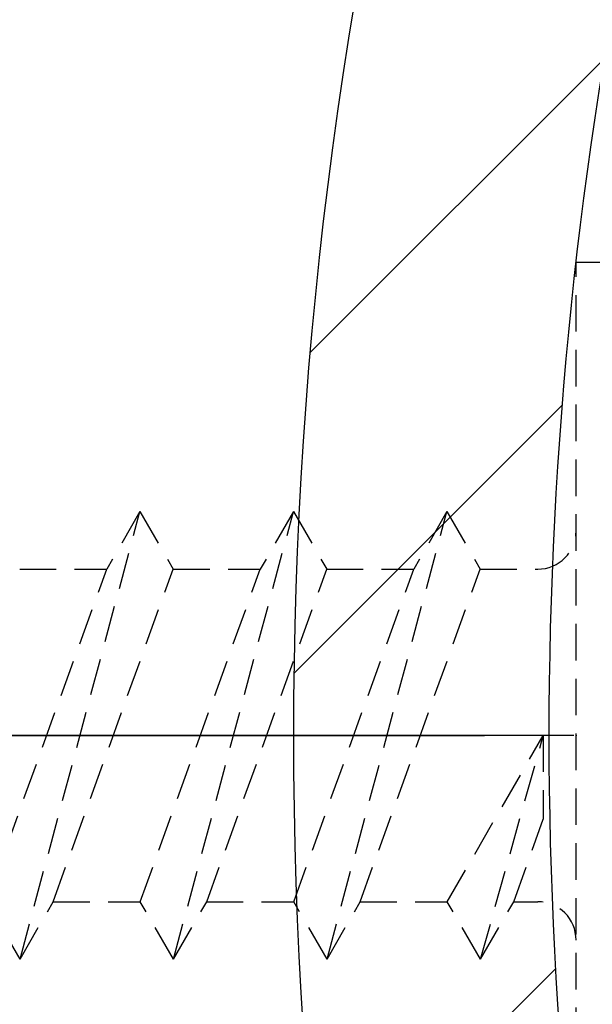
# Model space of a CAD drawing. Extents: x 0 to 8400, y 0 to 5940.
# Drawn here: x 6422 to 6452, y 5016 to 5068 of the extents above; entities that cross this region are included whole.
import ezdxf

# ---------------------------------------------------------------- set-up
doc = ezdxf.new("R2010")
doc.units = 0
doc.header["$LTSCALE"] = 6
doc.linetypes.add('CENTER2', pattern=[28.575000000000003, 19.05, -3.175, 3.175, -3.175])
doc.linetypes.add('HIDDEN2', pattern=[4.762499999999999, 3.175, -1.5875])
doc.layers.get('DEFPOINTS').update_dxf_attribs({"linetype": 'CONTINUOUS'})
for name, color, linetype in [('P006', 141, 'CONTINUOUS'), ('P906', 145, 'CONTINUOUS'), ('P920', 125, 'CONTINUOUS'), ('P_1CENTER', 2, 'CONTINUOUS'), ('P_2DIM', 6, 'CONTINUOUS')]:
    doc.layers.add(name, color=color, linetype=linetype)
doc.styles.add('BIGFONT', font='simplex.shx', dxfattribs={"bigfont": 'extfont2.shx'})
doc.dimstyles.new('DIMBIGFONT$0', dxfattribs={"dimtxt": 3, "dimasz": 1.2, "dimexe": 1.5, "dimexo": 3, "dimgap": 0.75, "dimtad": 1, "dimdec": 1, "dimdsep": 46, "dimtxsty": 'BIGFONT', "dimcen": 0, "dimclrt": 230, "dimadec": 0, "dimazin": 0, "dimtfac": 0.6, "dimtdec": 1, "dimtofl": 0, "dimtmove": 2, "dimatfit": 3, "dimfxl": 0, "dimtvp": 1, "dimtolj": 1, "dimarcsym": 0})

# ---------------------------------------------------------------- blocks, each defined once
blk = doc.blocks.new('*D20')
at = {"layer": 'DEFPOINTS', "color": 0}
for p in [(6510.833416518173, 5473.570408260995), (5944.166749851502, 5030.237074927652), (6510.833416518173, 5030.237074927652)]:
    blk.add_point(p, dxfattribs=at)
at = {"layer": 'P_2DIM', "color": 0, "lineweight": -2}
for p, q in [((5944.166749851502, 5090.237074927652), (5944.166749851502, 5503.570408260995)), ((6510.833416518173, 5090.237074927652), (6510.833416518173, 5503.570408260995)), ((5968.166749851502, 5473.570408260995), (6486.833416518173, 5473.570408260995))]:
    blk.add_line(p, q, dxfattribs=at)
at = {"layer": 'P_2DIM', "color": 0}
for points in [[(5968.166749851502, 5477.570408260995), (5968.166749851502, 5469.570408260995), (5944.166749851502, 5473.570408260995)], [(6486.833416518173, 5477.570408260995), (6486.833416518173, 5469.570408260995), (6510.833416518173, 5473.570408260995)]]:
    blk.add_solid(points, dxfattribs=at)
at = {"layer": 'P_2DIM', "color": 230, "insert": (6227.500083184837, 5518.570408260995), "char_height": 60, "attachment_point": 5, "style": 'BIGFONT'}
blk.add_mtext('\\A1;φ85', dxfattribs=at)

msp = doc.modelspace()

# ---------------------------------------------------------------- hatches: boundary and pattern name
at = {"layer": 'P906', "linetype": 'Continuous'}
h = msp.add_hatch(dxfattribs=at)
h.set_pattern_fill('STEEL', color=256, scale=10, style=0)
h.set_pattern_definition([(45, (8.318461914313957e-05, -2210.946388275472), (-22.45064030267288, 22.45064030267288), []), (45, (8.318461914313957e-05, -2195.071388275472), (-22.45064030267288, 22.45064030267288), [])])
edge = h.paths.add_edge_path()
edge.add_arc((6392.178429346095, 4836.331648477209), 70.6666666667853, 44.999999999978115, 67.4026659004308, ccw=False)
edge.add_line((6442.147308550047, 4886.300527681124), (6443.167651446733, 4885.280184784431))
edge.add_line((6443.167651446733, 4885.280184784431), (6427.847004521027, 4869.959537858718))
edge.add_line((6427.847004521027, 4869.959537858718), (6446.877445110957, 4850.92909726881))
edge.add_arc((6227.500083184813, 5030.237074927671), 283.3333333333453, 320.7391704772731, 354.2608295227633)
edge.add_line((6509.413190365049, 5001.903741594484), (6482.500083184823, 5001.903741594324))
edge.add_line((6482.500083184823, 5001.903741594324), (6482.500083184823, 4980.237074927652))
edge.add_line((6482.500083184823, 4980.237074927652), (6481.05710042204, 4980.237074927652))
edge.add_arc((6481.057100422054, 5050.903741594433), 70.66666666678066, 247.59733409949712, 269.999999999989, ccw=False)
edge.add_arc((6667.500083184425, 5030.237074927601), 217.9999999996253, 168.1767665252459, 191.8232334746794, ccw=False)
edge.add_arc((6481.057100421619, 5009.570408261223), 70.66666666642949, 89.99999999969401, 112.40266590018791, ccw=False)
edge.add_line((6481.057100421996, 5080.237074927652), (6482.500083184823, 5080.22234084973))
edge.add_line((6482.500083184823, 5080.22234084973), (6482.500083184823, 5058.570408260995))
edge.add_line((6482.500083184823, 5058.570408260995), (6509.413190365027, 5058.570408260995))
edge.add_arc((6227.500083184837, 5030.237074927665), 283.3333333333135, 5.739170477266573, 39.26082952273158)
edge.add_line((6446.877445110942, 5209.545052586524), (6427.847004521012, 5190.514611996601))
edge.add_line((6427.847004521012, 5190.514611996601), (6443.167651446718, 5175.193965070888))
edge.add_line((6443.167651446718, 5175.193965070888), (6442.147308550018, 5174.173622174196))
edge.add_arc((6392.178429346074, 5224.14250137811), 70.66666666677956, 292.59733409955766, 315.0000000000172, ccw=False)
edge.add_arc((6538.627066906998, 5341.364058649773), 218.0000000000841, 213.1767665253088, 236.8232334746649, ccw=False)
edge.add_arc((6421.40550963528, 5194.915421088917), 70.6666666667853, 134.9999999999781, 157.4026659004308, ccw=False)
edge.add_line((6371.436630431366, 5244.88430029287), (6372.456973328066, 5245.904643189562))
edge.add_line((6372.456973328066, 5245.904643189562), (6387.777620253779, 5230.583996263849))
edge.add_line((6387.777620253779, 5230.583996263849), (6406.808060843679, 5249.614436853786))
edge.add_arc((6227.500083184823, 5030.237074927654), 283.3333333333338, 50.73917047727219, 84.26082952276231)
edge.add_line((6255.833416518013, 5312.150182107878), (6255.833416518166, 5285.237074927652))
edge.add_line((6255.833416518166, 5285.237074927652), (6277.500083184837, 5285.237074927652))
edge.add_line((6277.500083184837, 5285.237074927652), (6277.500083184837, 5283.794092164862))
edge.add_arc((6206.83341651806, 5283.794092164858), 70.66666666677702, -22.402665900488103, 3.694822225952521e-12, ccw=False)
edge.add_arc((6227.500083184931, 5470.237074927254), 217.9999999996254, 258.1767665252366, 281.82323347467013, ccw=False)
edge.add_arc((6248.16674985127, 5283.794092164475), 70.66666666643258, 179.9999999997094, 202.4026659002036, ccw=False)
edge.add_line((6177.500083184837, 5283.794092164833), (6177.51481726276, 5285.237074927652))
edge.add_line((6177.51481726276, 5285.237074927652), (6199.166749851502, 5285.237074927652))
edge.add_line((6199.166749851502, 5285.237074927652), (6199.166749851502, 5312.150182107849))
edge.add_arc((6227.500083184816, 5030.237074927651), 283.3333333333209, 95.7391704772631, 129.260829522728)
edge.add_line((6048.192105525966, 5249.614436853772), (6067.222546115896, 5230.583996263835))
edge.add_line((6067.222546115896, 5230.583996263835), (6082.543193041602, 5245.904643189548))
edge.add_line((6082.543193041602, 5245.904643189548), (6083.563535938301, 5244.884300292841))
edge.add_arc((6033.594656734405, 5194.915421088901), 70.66666666676349, 22.597334099565387, 45.00000000002501, ccw=False)
edge.add_arc((5916.37309946272, 5341.364058649846), 218.0000000000971, 303.1767665253055, 326.8232334746614, ccw=False)
edge.add_arc((6062.821737023572, 5224.14250137811), 70.6666666667853, 224.9999999999781, 247.4026659004308, ccw=False)
edge.add_line((6012.85285781962, 5174.173622174196), (6011.832514922935, 5175.193965070903))
edge.add_line((6011.832514922935, 5175.193965070903), (6027.153161848641, 5190.514611996601))
edge.add_line((6027.153161848641, 5190.514611996601), (6008.122721258704, 5209.545052586509))
edge.add_arc((6227.500083184851, 5030.237074927662), 283.3333333333401, 140.7391704772756, 174.2608295227658)
edge.add_line((5945.586976004619, 5058.570408260835), (5972.500083184845, 5058.570408260995))
edge.add_line((5972.500083184845, 5058.570408260995), (5972.500083184845, 5080.237074927667))
edge.add_line((5972.500083184845, 5080.237074927667), (5973.943065947627, 5080.237074927667))
edge.add_arc((5973.943065947614, 5009.570408260886), 70.66666666678066, 67.59733409949712, 89.99999999998897, ccw=False)
edge.add_arc((5787.500083185275, 5030.237074927743), 217.9999999995892, -11.823233474758808, 11.823233474674794, ccw=False)
edge.add_arc((5973.943065948004, 5050.903741594104), 70.66666666643698, 269.9999999997242, 292.4026659002181, ccw=False)
edge.add_line((5973.943065947664, 4980.237074927667), (5972.500083184845, 4980.251809005589))
edge.add_line((5972.500083184845, 4980.251809005589), (5972.500083184845, 5001.903741594324))
edge.add_line((5972.500083184845, 5001.903741594324), (5945.586976004641, 5001.903741594324))
edge.add_arc((6227.50008318483, 5030.237074927654), 283.3333333333135, 185.7391704772666, 219.2608295227316)
edge.add_line((6008.122721258726, 4850.929097268796), (6027.153161848655, 4869.959537858718))
edge.add_line((6027.153161848655, 4869.959537858718), (6011.832514922949, 4885.280184784431))
edge.add_line((6011.832514922949, 4885.280184784431), (6012.852857819649, 4886.300527681124))
edge.add_arc((6062.82173702359, 4836.331648477228), 70.66666666676413, 112.59733409956601, 135.0000000000256, ccw=False)
edge.add_arc((5916.373099462662, 4719.110091205546), 218.0000000000841, 33.17676652530878, 56.82323347466479, ccw=False)
edge.add_arc((6033.59465673438, 4865.558728766402), 70.6666666667853, 314.9999999999781, 337.4026659004308, ccw=False)
edge.add_line((6083.563535938294, 4815.58984956245), (6082.543193041594, 4814.569506665757))
edge.add_line((6082.543193041594, 4814.569506665757), (6067.222546115889, 4829.89015359147))
edge.add_line((6067.222546115889, 4829.89015359147), (6048.192105525981, 4810.859713001533))
edge.add_arc((6227.500083184841, 5030.237074927676), 283.3333333333446, 230.739170477273, 264.2608295227632)
edge.add_line((6199.166749851654, 4748.323967747441), (6199.166749851494, 4775.237074927667))
edge.add_line((6199.166749851494, 4775.237074927667), (6177.50008318483, 4775.237074927667))
edge.add_line((6177.50008318483, 4775.237074927667), (6177.50008318483, 4776.680057690457))
edge.add_arc((6248.166749851604, 4776.68005769048), 70.66666666677338, 157.5973340995266, 180.0000000000184, ccw=False)
edge.add_arc((6227.500083184764, 4590.237074928073), 217.9999999996253, 78.17676652524591, 101.82323347467951, ccw=False)
edge.add_arc((6206.833416518394, 4776.680057690841), 70.66666666643614, -2.7569058147491887e-10, 22.40266590021838, ccw=False)
edge.add_line((6277.50008318483, 4776.680057690501), (6277.485349106908, 4775.237074927667))
edge.add_line((6277.485349106908, 4775.237074927667), (6255.833416518166, 4775.237074927667))
edge.add_line((6255.833416518166, 4775.237074927667), (6255.833416518166, 4748.32396774747))
edge.add_arc((6227.500083184852, 5030.237074927669), 283.3333333333209, 275.7391704772631, 309.2608295227281)
edge.add_line((6406.808060843701, 4810.859713001548), (6387.777620253772, 4829.890153591485))
edge.add_line((6387.777620253772, 4829.890153591485), (6372.456973328066, 4814.569506665772))
edge.add_line((6372.456973328066, 4814.569506665772), (6371.436630431366, 4815.589849562479))
edge.add_arc((6421.405509635262, 4865.558728766418), 70.66666666676349, 202.5973340995654, 225.000000000025, ccw=False)
edge.add_arc((6538.627066906947, 4719.110091205474), 218.0000000000971, 123.17676652530551, 146.8232334746614, ccw=False)
edge = h.paths.add_edge_path(flags=16)
edge.add_arc((6167.525491767475, 4810.207637468006), 3.333333333333096, 105.2509050085324, 157.42430965267)
edge.add_arc((6248.166749851514, 4776.680057690443), 90.66666666670338, 157.4243096526604, 177.5080213906168)
edge.add_arc((6154.255643913297, 4780.76713261835), 3.33333333332558, 253.6377475197791, 357.508021391447, ccw=False)
edge.add_arc((6227.500083184795, 5030.237074927669), 263.3333333333463, 241.3622524800262, 253.6377475199567, ccw=False)
edge.add_arc((6102.889834968821, 4802.043547325412), 3.333333333329661, 137.4919786093842, 241.3622524773579, ccw=False)
edge.add_arc((6033.59465673447, 4865.558728766315), 90.66666666667702, 317.4919786093387, 337.5756903473467)
edge.add_arc((6114.324216186567, 4832.244327349155), 3.333333333330772, 337.5756903478431, 389.7490949927775)
edge.add_arc((5916.373099462743, 4719.110091205552), 231.3333333333436, 29.74909499273577, 60.25090500723487)
edge.add_arc((6029.507335606387, 4917.061207929357), 3.333333333327314, 60.25090500594462, 112.424309652503)
edge.add_arc((6062.82173702346, 4836.331648477243), 90.66666666665567, 112.4243096526117, 120.5343489839874)
edge.add_arc((6015.064583861255, 4917.296173559775), 3.333333333334806, 137.0224115804788, 300.53434898376815, ccw=False)
edge.add_arc((5996.530200057036, 4934.566216836332), 21.99999999996903, 317.0224115805474, 335.3953648233692)
edge.add_arc((6011.986641355674, 4927.488192932688), 5.000000000004515, 335.3953648231287, 515.395364823315)
edge.add_arc((5996.530200057007, 4934.566216836372), 12.00000000000252, 69.60463517662208, 335.3953648233761, ccw=False)
edge.add_arc((6002.454635812611, 4950.500489991362), 4.999999999999607, 249.6046351766601, 429.6046351766797)
edge.add_arc((5996.530200057025, 4934.566216836353), 22.00000000001333, 69.60463517670557, 87.97758841953151)
edge.add_arc((5997.424223817845, 4959.883770021711), 3.333333333330683, 104.46565101596889, 267.9775884193376, ccw=False)
edge.add_arc((5973.943065947591, 5050.903741594297), 90.66666666668081, 284.4656510160237, 292.5756903473711)
edge.add_arc((6007.470645725198, 4970.262483510294), 3.333333333328227, 292.575690347247, 344.7490949927894)
edge.add_arc((5787.500083184826, 5030.237074927654), 231.3333333333436, 344.749094992737, 375.2509050072769)
edge.add_arc((6007.470645725212, 5090.211666344985), 3.333333333322087, 15.25090500872985, 67.42430965284451)
edge.add_arc((5973.943065947644, 5009.570408260985), 90.66666666665824, 67.42430965265413, 87.50802139061155)
edge.add_arc((5978.030140875559, 5103.481514199165), 3.333333333333837, 163.6377475198381, 267.5080213914219, ccw=False)
edge.add_arc((6227.500083184809, 5030.237074927702), 263.3333333332795, 151.3622524800722, 163.6377475199605, ccw=False)
edge.add_arc((5999.30655558263, 5154.84732314366), 3.333333333338259, 47.49197860944372, 151.3622524813929, ccw=False)
edge.add_arc((6062.821737023511, 5224.14250137803), 90.66666666666717, 227.4919786093548, 247.5756903473664)
edge.add_arc((6029.507335606384, 5143.412941925933), 3.333333333334136, 247.575690347867, 299.7490949927466)
edge.add_arc((5916.373099462778, 5341.364058649724), 231.3333333333188, 299.74909499274, 330.2509050072358)
edge.add_arc((6114.324216186564, 5228.229822506113), 3.333333333335889, 330.2509050056868, 382.4243096525276)
edge.add_arc((6033.594656734416, 5194.915421088986), 90.66666666671571, 22.42430965263581, 30.53434898399169)
edge.add_arc((6114.559181816983, 5242.672574251239), 3.333333333329385, 47.02241158045911, 210.5343489840409, ccw=False)
edge.add_arc((6131.829225093584, 5261.20695805546), 22.00000000000407, 227.0224115804738, 245.395364823346)
edge.add_arc((6124.75120118989, 5245.750516756794), 4.999999999993534, 245.3953648234035, 425.3953648233846)
edge.add_arc((6131.829225093561, 5261.206958055451), 11.99999999999852, -20.39536482337178, 245.3953648233865, ccw=False)
edge.add_arc((6147.763498248554, 5255.282522299867), 5.000000000000406, 159.6046351768748, 339.6046351766504)
edge.add_arc((6131.829225093568, 5261.206958055471), 21.99999999999931, 339.6046351766338, 357.9775884194378)
edge.add_arc((6157.146778278915, 5260.312934294633), 3.333333333334618, 14.465651016032893, 177.9775884196372, ccw=False)
edge.add_arc((6248.166749851547, 5283.794092164786), 90.66666666669673, 194.4656510159523, 202.5756903472997)
edge.add_arc((6167.525491767478, 5250.266512387281), 3.333333333322065, 202.5756903473587, 254.7490949929086)
edge.add_arc((6227.50008318484, 5470.237074927652), 231.3333333333375, 254.7490949927383, 285.2509050072753)
edge.add_arc((6287.474674602171, 5250.266512387284), 3.333333333333096, 285.2509050085324, 337.42430965267)
edge.add_arc((6206.833416518173, 5283.79409216484), 90.66666666666195, 337.4243096526545, 357.5080213906111)
edge.add_arc((6300.744522456359, 5279.707017236929), 3.333333333335417, 73.63774751987688, 177.508021391517, ccw=False)
edge.add_arc((6227.500083184803, 5030.237074927672), 263.333333333313, 61.36225248000312, 73.63774751994202, ccw=False)
edge.add_arc((6352.110331400837, 5258.430602529867), 3.333333333322777, -42.50802139043441, 61.36225247695478, ccw=False)
edge.add_arc((6421.40550963519, 5194.915421088976), 90.66666666667702, 137.4919786093387, 157.5756903473466)
edge.add_arc((6340.675950183099, 5228.229822506142), 3.333333333333882, 157.5756903480004, 209.7490949928939)
edge.add_arc((6538.627066906897, 5341.364058649746), 231.3333333333235, 209.7490949927407, 240.2509050072398)
edge.add_arc((6425.492830763302, 5143.412941925939), 3.333333333329797, 240.2509050055549, 292.4243096523661)
edge.add_arc((6392.178429346127, 5224.142501378004), 90.66666666665259, 292.4243096526777, 300.5343489840372)
edge.add_arc((6439.935582508406, 5143.177976295525), 3.333333333330669, -42.9775884194525, 120.53434898395531, ccw=False)
edge.add_arc((6458.46996631267, 5125.907933018964), 22.00000000000854, 137.0224115806142, 155.3953648234346)
edge.add_arc((6443.013525013987, 5132.985956922603), 5.000000000004515, 155.3953648231287, 335.3953648233151)
edge.add_arc((6458.469966312654, 5125.907933018913), 12.00000000000524, -110.39536482326758, 155.3953648233582, ccw=False)
edge.add_arc((6452.545530557061, 5109.973659863924), 4.999999999993717, 69.60463517651276, 249.6046351766908)
edge.add_arc((6458.46996631273, 5125.907933018872), 21.99999999998102, 249.6046351764494, 267.9775884192986)
edge.add_arc((6457.575942551835, 5100.590379833543), 3.333333333337505, -75.53434898403208, 87.97758841956079, ccw=False)
edge.add_arc((6481.057100422092, 5009.570408260947), 90.66666666668367, 104.4656510160238, 112.575690347371)
edge.add_arc((6447.529520644481, 5090.211666344945), 3.333333333333548, 112.5756903471412, 164.7490949926851)
edge.add_arc((6667.500083184843, 5030.237074927612), 231.3333333333322, 164.7490949927414, 195.2509050072791)
edge.add_arc((6447.529520644481, 4970.262483510262), 3.333333333328789, 195.2509050084392, 247.4243096525558)
edge.add_arc((6481.057100421994, 5050.903741594288), 90.66666666666829, 247.4243096526823, 267.50802139064)
edge.add_arc((6476.970025494127, 4956.992635656094), 3.333333333336405, -16.362252480099187, 87.50802139148641, ccw=False)
edge.add_arc((6227.500083184832, 5030.237074927712), 263.3333333333688, 331.36225248004854, 343.6377475199316, ccw=False)
edge.add_arc((6455.693610787073, 4905.626826711641), 3.333333333319333, 227.4919786093362, 331.36225248071645, ccw=False)
edge.add_arc((6392.17842934619, 4836.331648477288), 90.6666666666759, 47.49197860935053, 67.57569034735624)
edge.add_arc((6425.492830763334, 4917.061207929391), 3.333333333329091, 67.57569034783116, 119.749094992793)
edge.add_arc((6538.627066906944, 4719.110091205578), 231.3333333333352, 119.7490949927385, 150.2509050072374)
edge.add_arc((6340.675950183129, 4832.244327349193), 3.333333333325962, 150.2509050056072, 202.4243096526136)
edge.add_arc((6421.405509635265, 4865.558728766407), 90.66666666672835, 202.4243096526928, 210.5343489840517)
edge.add_arc((6340.440984552732, 4817.80157560407), 3.333333333330669, -132.97758841945262, 30.534348983955283, ccw=False)
edge.add_arc((6323.170941276144, 4799.267191799825), 22.00000000001251, 47.02241158052668, 65.39536482342362)
edge.add_arc((6330.248965179801, 4814.72363309849), 5.000000000018233, 65.39536482336119, 245.3953648234077)
edge.add_arc((6323.170941276104, 4799.267191799818), 11.9999999999991, -200.39536482340895, 65.39536482329697, ccw=False)
edge.add_arc((6307.236668121123, 4805.191627555423), 4.9999999999961, 339.6046351766785, 519.6046351766322)
edge.add_arc((6323.170941276047, 4799.267191799696), 21.99999999998019, 159.6046351762717, 177.9775884191516)
edge.add_arc((6297.853388090727, 4800.161215560644), 3.333333333331014, 194.4656510160636, 357.97758841961945, ccw=False)
edge.add_arc((6206.833416518092, 4776.680057690438), 90.66666666671584, 14.46565101598298, 22.57569034733012)
edge.add_arc((6287.474674602148, 4810.207637468009), 3.333333333327396, 22.57569034704973, 74.74909499259189)
edge.add_arc((6227.500083184806, 4590.237074927638), 231.3333333333375, 74.74909499273829, 105.2509050072753)

# ---------------------------------------------------------------- linework, layer by layer
at = {"layer": 'P006'}
for points in [[(6337.781928008779, 5226.575813205789, 0.1338806529545041), (6423.838821462872, 5140.518919751667, 0.2316652789840075), (6426.764372802107, 5140.331661030817, 0.0354015002568438), (6438.242066438826, 5146.049058745259, -0.86555483260516), (6442.374317219488, 5140.905602180188, 0.08033931303829674), (6438.467512867326, 5135.067728659, 1.00000000000175), (6447.559537160654, 5130.90418518622, -2.294111753598236), (6454.288011661658, 5114.660210791852, 1.000000000001539), (6450.803049452479, 5105.287108935991, 0.08033931303842255), (6457.693577257203, 5103.921636831619, -0.8655548326066964), (6458.408607724537, 5097.362721267134, 0.03540150025678978), (6446.249842027028, 5093.289576958843, 0.2316652789781873), (6444.313576747692, 5091.088487856898, 0.1338806529546755), (6444.313576747714, 4969.385661998247, 0.2316652789715993), (6446.249842027013, 4967.184572896374, 0.08785673247458797), (6477.114957229111, 4960.322816717737, -0.4870320942353368), (6480.168358087838, 4956.053604383378, -0.0536132312709317), (6458.619168833262, 4904.029259426861, -0.4870320942342698)], [(6446.877445110957, 4850.92909726881, 0.1473178895885535), (6509.413190365049, 5001.903741594484), (6482.500083184823, 5001.903741594324), (6482.500083184823, 4980.237074927652), (6481.05710042204, 4980.237074927652, -0.09806260131255795), (6454.125087253007, 4985.57040826101, -0.1035448671991944), (6454.125087253065, 5074.903741594469, -0.0980626013125676), (6481.057100421996, 5080.237074927652), (6482.500083184823, 5080.22234084973), (6482.500083184823, 5058.570408260995), (6509.413190365027, 5058.570408260995, 0.1473178895884411), (6446.877445110942, 5209.545052586524)]]:
    msp.add_lwpolyline(points, format="xyb", dxfattribs=at)
at = {"layer": 'P920', "linetype": 'HIDDEN2', "ltscale": 0.1}
for p, q in [((6450.900093444368, 5054.903741594251), (6456.087440862233, 5054.903741594149)), ((6450.900093444368, 5005.570408260952), (6450.90009344447, 5054.903741594353)), ((6421.918358954412, 5018.570408260937), (6428.170506777788, 5041.903741594368)), ((6428.170506777788, 5041.903741594368), (6426.438455970383, 5038.903741594382)), ((6428.170506777788, 5041.903741594368), (6429.902557585287, 5038.903741594382)), ((6429.918358954419, 5018.570408260937), (6436.170506777788, 5041.903741594368)), ((6436.170506777788, 5041.903741594368), (6434.438455970383, 5038.903741594382)), ((6436.170506777788, 5041.903741594368), (6437.902557585294, 5038.903741594382)), ((6437.918358954419, 5018.570408260937), (6444.170506777795, 5041.903741594368)), ((6444.170506777795, 5041.903741594368), (6442.43845597039, 5038.903741594382)), ((6444.170506777795, 5041.903741594368), (6445.902557585294, 5038.903741594382)), ((6420.186308146913, 5021.570408260923), (6426.438455970383, 5038.903741594382)), ((6421.902557585403, 5038.903741594484), (6426.438455970354, 5038.903741594484)), ((6423.650409761816, 5021.570408260923), (6429.902557585287, 5038.903741594382)), ((6428.186308146913, 5021.570408260923), (6434.438455970383, 5038.903741594382)), ((6429.902557585236, 5038.903741594484), (6434.43845597031, 5038.903741594382)), ((6431.650409761824, 5021.570408260923), (6437.902557585294, 5038.903741594382)), ((6436.18630814692, 5021.570408260923), (6442.43845597039, 5038.903741594382)), ((6437.90255758517, 5038.903741594382), (6442.438455970318, 5038.903741594295)), ((6439.650409761824, 5021.570408260923), (6445.902557585294, 5038.903741594382)), ((6445.902557585199, 5038.903741594295), (6448.900093444448, 5038.903741594484)), ((6444.186308146927, 5021.570408260923), (6449.190010479979, 5030.237074927507)), ((6445.918358954426, 5018.570408260937), (6449.190010479928, 5030.237074927609)), ((6449.190010479928, 5030.237074927609), (6449.19001047995, 5025.866094164063)), ((6447.650409761976, 5021.570408260923), (6449.19001047995, 5025.866094164063)), ((6421.918358954412, 5018.570408260937), (6420.186308146913, 5021.570408260923)), ((6421.918358954412, 5018.570408260937), (6423.650409761816, 5021.570408260923)), ((6423.650409761838, 5021.570408261112), (6428.186308146891, 5021.570408261112)), ((6429.918358954419, 5018.570408260937), (6428.186308146913, 5021.570408260923)), ((6429.918358954419, 5018.570408260937), (6431.650409761824, 5021.570408260923)), ((6431.650409761794, 5021.570408261112), (6436.186308146869, 5021.57040826101)), ((6437.918358954419, 5018.570408260937), (6436.18630814692, 5021.570408260923)), ((6437.918358954419, 5018.570408260937), (6439.650409761824, 5021.570408260923)), ((6439.65040976178, 5021.57040826101), (6444.186308146971, 5021.570408260923)), ((6445.918358954426, 5018.570408260937), (6444.186308146927, 5021.570408260923)), ((6445.918358954426, 5018.570408260937), (6447.650409761831, 5021.570408260923)), ((6447.650409761809, 5021.570408260923), (6448.900093444397, 5021.570408260923))]:
    msp.add_line(p, q, dxfattribs=at)
for centre, start, end in [((6448.900093444397, 5040.903741594208), 270, 0), ((6448.900093444397, 5019.570408260894), 0, 90)]:
    msp.add_arc(centre, 2, start, end, dxfattribs=at)
msp.add_point((6450.900093444368, 5030.237074927609), dxfattribs=at)
at = {"layer": 'P_1CENTER', "linetype": 'CENTER2'}
for p, q in [((7822.383733021117, 5030.237074927652), (6227.50008318483, 5030.237074927652)), ((6331.833426777674, 5030.237074927696), (6480.633426777698, 5030.237074927609))]:
    msp.add_line(p, q, dxfattribs=at)

# ---------------------------------------------------------------- dimensions: what is measured, and where the dimension line sits
at = {"layer": 'P_2DIM'}
dim = msp.add_linear_dim(base=(6510.833416518173, 5473.570408260995), p1=(5944.166749851502, 5030.237074927652), p2=(6510.833416518173, 5030.237074927652), text='φ<>', dimstyle='DIMBIGFONT$0', override={"dimscale": 20, "dimlfac": 0.15}, dxfattribs=at)
dim.commit()
dim.dimension.update_dxf_attribs({"geometry": '*D20', "text_midpoint": (6227.500083184837, 5518.570408260995)})

doc.saveas('drawing.dxf')
